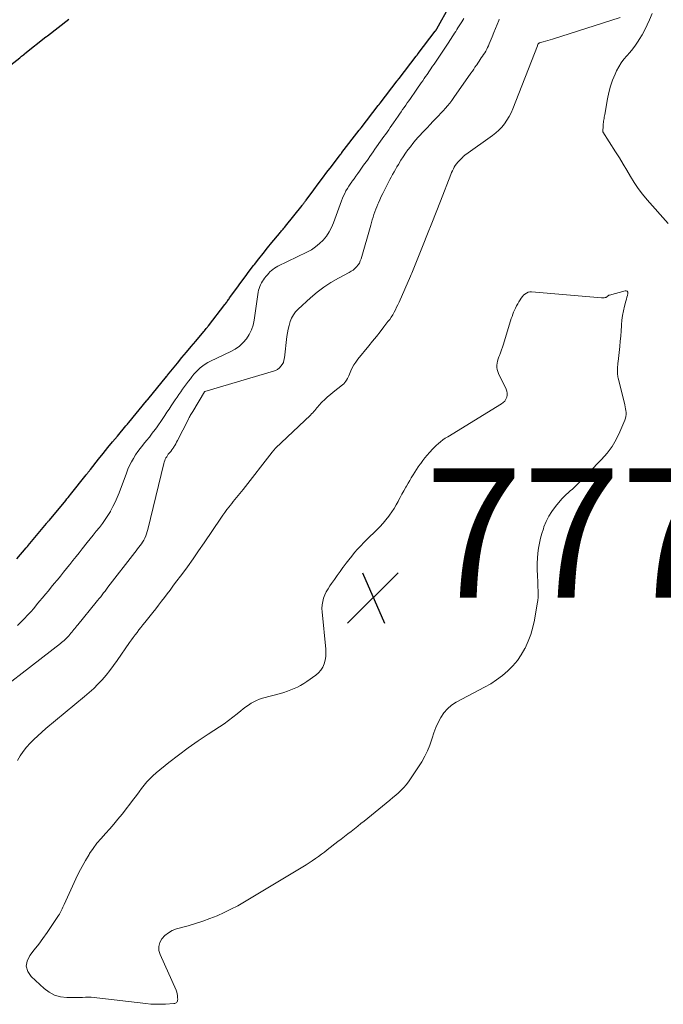
# Model space of a CAD drawing. Units: feet. Extents: x 1975000 to 1980016, y 595000 to 600000.
# Drawn here: x 1976233 to 1976332, y 596297 to 596449 of the extents above; entities that cross this region are included whole.
import ezdxf

# ---------------------------------------------------------------- set-up
doc = ezdxf.new("R2010")
doc.units = ezdxf.units.FT
doc.header["$LTSCALE"] = 100
doc.header["$MEASUREMENT"] = 0
for name, color, linetype, lineweight in [('CONTOUR INDEX', 32, 'Continuous', 25), ('CONTOUR INTERMEDIATE', 40, 'Continuous', 15), ('SPOT ELEVATION', 7, 'Continuous', 15)]:
    doc.layers.add(name, color=color, linetype=linetype, lineweight=lineweight)
doc.styles.add('slant', font='romans.shx', dxfattribs={"oblique": 14.999978})

# ---------------------------------------------------------------- blocks, each defined once
blk = doc.blocks.new('SPOT')
at = {"layer": 'SPOT ELEVATION', "lineweight": 25}
for p, q in [((-3.95, -3.95), (3.86, 3.85)), ((-1.67, 3.81), (1.74, -3.97))]:
    blk.add_line(p, q, dxfattribs=at)

msp = doc.modelspace()

# ---------------------------------------------------------------- linework, layer by layer
at = {"layer": 'CONTOUR INDEX', "elevation": 760, "flags": 128}
for points in [[(1976232.34, 596365.7), (1976233.77, 596367.41), (1976233.81, 596367.46), (1976233.85, 596367.5), (1976233.89, 596367.55), (1976233.93, 596367.59), (1976233.97, 596367.64), (1976234, 596367.69), (1976234.04, 596367.73), (1976234.08, 596367.78), (1976236.92, 596371.19), (1976236.97, 596371.26), (1976237.03, 596371.32), (1976237.08, 596371.39), (1976237.14, 596371.45), (1976237.19, 596371.52), (1976237.25, 596371.59), (1976237.3, 596371.65), (1976237.36, 596371.72), (1976239.89, 596374.76), (1976240.08, 596374.99), (1976240.26, 596375.22), (1976240.45, 596375.45), (1976240.64, 596375.68), (1976243.04, 596378.7), (1976243.13, 596378.81), (1976243.21, 596378.91), (1976243.29, 596379.02), (1976243.37, 596379.13), (1976243.46, 596379.23), (1976243.54, 596379.34), (1976243.62, 596379.44), (1976243.7, 596379.55), (1976244.97, 596381.14), (1976245.69, 596382.03), (1976246.41, 596382.93), (1976247.14, 596383.82), (1976247.88, 596384.7), (1976249.2, 596386.28), (1976249.31, 596386.42), (1976249.42, 596386.55), (1976249.53, 596386.68), (1976249.64, 596386.81), (1976252.39, 596390.15), (1976252.4, 596390.17), (1976252.42, 596390.18), (1976252.43, 596390.2), (1976252.45, 596390.22), (1976252.5, 596390.29), (1976252.52, 596390.31), (1976252.53, 596390.33), (1976252.55, 596390.35), (1976252.56, 596390.37), (1976255.48, 596393.92), (1976255.5, 596393.93), (1976255.51, 596393.95), (1976255.52, 596393.97), (1976255.54, 596393.98), (1976255.59, 596394.04), (1976255.6, 596394.06), (1976255.61, 596394.07), (1976255.63, 596394.09), (1976255.64, 596394.11), (1976257.17, 596395.98), (1976257.87, 596396.84), (1976258.58, 596397.7), (1976259.29, 596398.56), (1976260.01, 596399.41), (1976261.26, 596400.9), (1976261.35, 596401.01), (1976261.44, 596401.12), (1976261.53, 596401.22), (1976261.62, 596401.33), (1976261.71, 596401.43), (1976261.8, 596401.54), (1976261.89, 596401.65), (1976261.98, 596401.76), (1976264.5, 596405.04), (1976264.6, 596405.17), (1976264.69, 596405.3), (1976264.79, 596405.43), (1976264.88, 596405.56), (1976264.97, 596405.7), (1976265.06, 596405.83), (1976265.15, 596405.96), (1976265.24, 596406.09), (1976266.33, 596407.59), (1976266.97, 596408.47), (1976267.62, 596409.35), (1976268.28, 596410.22), (1976268.94, 596411.08), (1976269.09, 596411.27), (1976269.76, 596412.12), (1976270.43, 596412.97), (1976271.11, 596413.81), (1976271.79, 596414.65), (1976272.94, 596416.03), (1976273.05, 596416.18), (1976273.17, 596416.32), (1976273.29, 596416.45), (1976273.41, 596416.59), (1976273.54, 596416.73), (1976273.65, 596416.87), (1976273.77, 596417.01), (1976273.89, 596417.16), (1976276.44, 596420.37), (1976276.52, 596420.47), (1976276.6, 596420.58), (1976276.68, 596420.68), (1976276.76, 596420.79), (1976276.83, 596420.9), (1976276.91, 596421), (1976276.99, 596421.11), (1976277.07, 596421.22), (1976278.26, 596422.82), (1976278.93, 596423.72), (1976279.61, 596424.62), (1976280.29, 596425.52), (1976280.98, 596426.42), (1976282.35, 596428.2), (1976282.38, 596428.25), (1976282.41, 596428.29), (1976282.45, 596428.33), (1976282.48, 596428.38), (1976282.52, 596428.42), (1976282.55, 596428.47), (1976282.59, 596428.51), (1976282.62, 596428.56), (1976285.29, 596432.03), (1976285.33, 596432.07), (1976285.36, 596432.12), (1976285.39, 596432.16), (1976285.43, 596432.21), (1976285.46, 596432.25), (1976285.5, 596432.3), (1976285.53, 596432.34), (1976285.57, 596432.39), (1976288.23, 596435.85), (1976288.27, 596435.89), (1976288.3, 596435.94), (1976288.34, 596435.99), (1976288.38, 596436.03), (1976288.41, 596436.08), (1976288.45, 596436.13), (1976288.48, 596436.17), (1976288.52, 596436.22), (1976291.17, 596439.67), (1976291.21, 596439.72), (1976291.25, 596439.77), (1976291.28, 596439.82), (1976291.32, 596439.86), (1976291.36, 596439.91), (1976291.39, 596439.96), (1976291.43, 596440.01), (1976291.46, 596440.05), (1976294.11, 596443.5), (1976294.15, 596443.54), (1976294.19, 596443.59), (1976294.23, 596443.64), (1976294.26, 596443.69), (1976294.3, 596443.74), (1976294.34, 596443.79), (1976294.37, 596443.84), (1976294.41, 596443.89), (1976297.05, 596447.33), (1976297.08, 596447.38), (1976297.12, 596447.42), (1976297.15, 596447.47), (1976297.18, 596447.52), (1976297.21, 596447.56), (1976297.24, 596447.61), (1976297.27, 596447.66), (1976297.3, 596447.71), (1976299.32, 596451.3)], [(1976240.35, 596449.17), (1976237.06, 596446.59), (1976237.04, 596446.58), (1976237.02, 596446.56), (1976237, 596446.55), (1976236.98, 596446.53), (1976236.91, 596446.48), (1976236.89, 596446.46), (1976236.87, 596446.45), (1976236.85, 596446.43), (1976236.83, 596446.42), (1976233.56, 596443.84), (1976233.54, 596443.83), (1976233.52, 596443.81), (1976233.5, 596443.8), (1976233.48, 596443.78), (1976233.4, 596443.72), (1976233.38, 596443.71), (1976233.37, 596443.69), (1976233.35, 596443.68), (1976233.33, 596443.66), (1976233.17, 596443.53), (1976233.06, 596443.45), (1976232.96, 596443.37), (1976232.86, 596443.29), (1976232.76, 596443.2), (1976231.38, 596442.11)]]:
    msp.add_lwpolyline(points, dxfattribs=at)
at = {"layer": 'CONTOUR INTERMEDIATE', "flags": 128}
for points, elevation in [([(1976333.07, 596417.59), (1976329.84, 596421.26), (1976329.13, 596422.11), (1976328.46, 596423), (1976327.84, 596423.92), (1976327.25, 596424.87), (1976326.69, 596425.83), (1976326.12, 596426.79), (1976325.54, 596427.74), (1976324.95, 596428.69), (1976322.99, 596431.79), (1976323.04, 596432.77), (1976323.05, 596432.99), (1976323.07, 596433.2), (1976323.1, 596433.41), (1976323.13, 596433.62), (1976323.17, 596433.83), (1976323.2, 596434.04), (1976323.24, 596434.25), (1976323.28, 596434.46), (1976323.69, 596436.88), (1976323.9, 596437.86), (1976324.16, 596438.82), (1976324.49, 596439.76), (1976324.87, 596440.68), (1976325.11, 596441.21), (1976325.43, 596441.83), (1976325.8, 596442.44), (1976326.22, 596443), (1976326.68, 596443.54), (1976327.16, 596444.07), (1976327.61, 596444.61), (1976328.03, 596445.19), (1976328.43, 596445.78), (1976328.6, 596446.04), (1976329.04, 596446.78), (1976329.46, 596447.54), (1976329.84, 596448.31), (1976330.2, 596449.1), (1976330.62, 596450.11)], 776), ([(1976225.57, 596342.21), (1976239.05, 596352.6), (1976239.25, 596352.76), (1976239.45, 596352.93), (1976239.64, 596353.1), (1976239.83, 596353.28), (1976239.85, 596353.3), (1976240.03, 596353.47), (1976240.2, 596353.64), (1976240.36, 596353.82), (1976240.52, 596354.01), (1976240.68, 596354.2), (1976240.84, 596354.39), (1976240.99, 596354.57), (1976241.15, 596354.76), (1976241.3, 596354.95), (1976241.46, 596355.14), (1976241.61, 596355.33), (1976241.77, 596355.52), (1976244.59, 596359), (1976244.82, 596359.29), (1976245.06, 596359.57), (1976245.29, 596359.86), (1976245.51, 596360.15), (1976245.74, 596360.44), (1976245.97, 596360.73), (1976246.19, 596361.02), (1976246.42, 596361.31), (1976250.57, 596366.71), (1976250.77, 596366.97), (1976250.98, 596367.24), (1976251.19, 596367.5), (1976251.39, 596367.76), (1976251.59, 596368.03), (1976251.78, 596368.3), (1976251.95, 596368.59), (1976252.1, 596368.89), (1976252.12, 596368.92), (1976252.27, 596369.25), (1976252.4, 596369.58), (1976252.5, 596369.92), (1976252.6, 596370.26), (1976255.05, 596380.47), (1976255.12, 596380.69), (1976255.19, 596380.91), (1976255.28, 596381.11), (1976255.38, 596381.32), (1976255.5, 596381.51), (1976255.62, 596381.7), (1976255.75, 596381.89), (1976255.89, 596382.07), (1976255.95, 596382.13), (1976256.12, 596382.34), (1976256.28, 596382.56), (1976256.44, 596382.78), (1976256.59, 596383), (1976256.61, 596383.02), (1976256.76, 596383.26), (1976256.9, 596383.5), (1976257.04, 596383.75), (1976257.17, 596384), (1976258.81, 596387.23), (1976258.9, 596387.39), (1976258.99, 596387.56), (1976259.07, 596387.72), (1976259.16, 596387.89), (1976259.25, 596388.05), (1976259.35, 596388.21), (1976259.44, 596388.37), (1976259.54, 596388.53), (1976261.35, 596391.55), (1976261.39, 596391.6), (1976261.42, 596391.62), (1976272.01, 596394.73), (1976272.35, 596394.86), (1976272.66, 596395.03), (1976272.93, 596395.25), (1976273.18, 596395.5), (1976273.38, 596395.8), (1976273.55, 596396.11), (1976273.65, 596396.45), (1976273.73, 596396.8), (1976274.11, 596400.1), (1976274.2, 596400.68), (1976274.3, 596401.27), (1976274.45, 596401.84), (1976274.61, 596402.41), (1976274.83, 596402.95), (1976275.1, 596403.46), (1976275.45, 596403.92), (1976275.85, 596404.35), (1976277.77, 596406.11), (1976278.78, 596406.96), (1976279.82, 596407.75), (1976280.92, 596408.46), (1976282.06, 596409.12), (1976283.75, 596410.01), (1976284.06, 596410.2), (1976284.36, 596410.4), (1976284.63, 596410.64), (1976284.89, 596410.89), (1976285.11, 596411.18), (1976285.31, 596411.48), (1976285.46, 596411.8), (1976285.59, 596412.14), (1976287.07, 596417.36), (1976287.19, 596417.77), (1976287.31, 596418.17), (1976287.44, 596418.58), (1976287.56, 596418.98), (1976287.7, 596419.39), (1976287.84, 596419.79), (1976288, 596420.18), (1976288.16, 596420.57), (1976288.25, 596420.79), (1976288.48, 596421.28), (1976288.7, 596421.77), (1976288.94, 596422.26), (1976289.18, 596422.74), (1976289.62, 596423.58), (1976289.83, 596423.98), (1976290.04, 596424.38), (1976290.25, 596424.78), (1976290.46, 596425.17), (1976290.67, 596425.57), (1976290.89, 596425.96), (1976291.12, 596426.35), (1976291.35, 596426.74), (1976291.75, 596427.4), (1976292.09, 596427.93), (1976292.45, 596428.46), (1976292.82, 596428.98), (1976293.2, 596429.48), (1976293.6, 596429.98), (1976294.01, 596430.47), (1976294.43, 596430.94), (1976294.86, 596431.42), (1976294.89, 596431.45), (1976295.34, 596431.93), (1976295.79, 596432.41), (1976296.25, 596432.89), (1976296.7, 596433.37), (1976297.19, 596433.88), (1976297.55, 596434.26), (1976297.91, 596434.65), (1976298.27, 596435.03), (1976298.62, 596435.43), (1976298.96, 596435.82), (1976299.29, 596436.23), (1976299.61, 596436.65), (1976299.92, 596437.07), (1976302.58, 596440.87), (1976302.79, 596441.17), (1976303, 596441.47), (1976303.2, 596441.77), (1976303.41, 596442.08), (1976303.46, 596442.16), (1976303.64, 596442.42), (1976303.82, 596442.69), (1976304, 596442.95), (1976304.18, 596443.21), (1976304.36, 596443.48), (1976304.53, 596443.74), (1976304.7, 596444), (1976304.86, 596444.27), (1976305.01, 596444.55), (1976305.15, 596444.82), (1976305.29, 596445.1), (1976305.41, 596445.39), (1976305.86, 596446.49), (1976306.12, 596447.12), (1976306.37, 596447.74), (1976306.62, 596448.37), (1976306.87, 596449), (1976306.96, 596449.23)], 768), ([(1976232.4, 596334.51), (1976232.83, 596335.22), (1976233.29, 596335.91), (1976233.81, 596336.56), (1976234.36, 596337.18), (1976234.95, 596337.78), (1976235.55, 596338.35), (1976236.17, 596338.91), (1976236.81, 596339.45), (1976242.81, 596344.4), (1976243.52, 596345.02), (1976244.21, 596345.65), (1976244.87, 596346.32), (1976245.51, 596347.01), (1976246.12, 596347.72), (1976246.71, 596348.45), (1976247.28, 596349.2), (1976247.82, 596349.96), (1976249.76, 596352.76), (1976250.04, 596353.16), (1976250.33, 596353.55), (1976250.62, 596353.94), (1976250.91, 596354.33), (1976251.21, 596354.71), (1976251.51, 596355.1), (1976251.81, 596355.48), (1976252.11, 596355.86), (1976253.35, 596357.43), (1976253.8, 596358), (1976254.25, 596358.57), (1976254.7, 596359.15), (1976255.14, 596359.73), (1976255.58, 596360.31), (1976256.02, 596360.89), (1976256.46, 596361.47), (1976256.89, 596362.05), (1976257.82, 596363.29), (1976258.71, 596364.5), (1976259.58, 596365.72), (1976260.44, 596366.95), (1976261.29, 596368.19), (1976263.89, 596372.02), (1976264.2, 596372.46), (1976264.51, 596372.9), (1976264.83, 596373.33), (1976265.15, 596373.76), (1976265.32, 596373.97), (1976265.56, 596374.29), (1976265.81, 596374.6), (1976266.06, 596374.91), (1976266.31, 596375.22), (1976266.56, 596375.53), (1976266.81, 596375.84), (1976267.06, 596376.15), (1976267.31, 596376.46), (1976271.83, 596382.2), (1976272.09, 596382.52), (1976272.36, 596382.82), (1976272.65, 596383.12), (1976272.94, 596383.41), (1976273.24, 596383.69), (1976273.54, 596383.97), (1976273.84, 596384.25), (1976274.14, 596384.53), (1976277.74, 596387.96), (1976277.91, 596388.13), (1976278.09, 596388.31), (1976278.25, 596388.49), (1976278.41, 596388.68), (1976278.57, 596388.87), (1976278.73, 596389.06), (1976278.89, 596389.24), (1976279.06, 596389.42), (1976279.53, 596389.93), (1976279.95, 596390.35), (1976280.38, 596390.76), (1976280.82, 596391.15), (1976281.28, 596391.52), (1976282.72, 596392.65), (1976282.9, 596392.81), (1976283.06, 596392.99), (1976283.21, 596393.18), (1976283.34, 596393.38), (1976283.45, 596393.6), (1976283.56, 596393.82), (1976283.67, 596394.04), (1976283.77, 596394.27), (1976283.99, 596394.79), (1976284.22, 596395.26), (1976284.47, 596395.72), (1976284.76, 596396.16), (1976285.07, 596396.58), (1976286.76, 596398.66), (1976287.35, 596399.39), (1976287.94, 596400.13), (1976288.53, 596400.86), (1976289.11, 596401.61), (1976289.74, 596402.41), (1976290, 596402.76), (1976290.24, 596403.11), (1976290.47, 596403.48), (1976290.68, 596403.86), (1976290.88, 596404.24), (1976291.08, 596404.63), (1976291.27, 596405.02), (1976291.45, 596405.41), (1976293.24, 596409.43), (1976293.35, 596409.68), (1976293.45, 596409.93), (1976293.55, 596410.18), (1976293.65, 596410.43), (1976293.75, 596410.68), (1976293.84, 596410.93), (1976293.94, 596411.18), (1976294.04, 596411.44), (1976295.19, 596414.3), (1976295.86, 596415.99), (1976296.53, 596417.67), (1976297.19, 596419.36), (1976297.86, 596421.05), (1976299.47, 596425.17), (1976299.59, 596425.46), (1976299.72, 596425.75), (1976299.85, 596426.03), (1976299.99, 596426.31), (1976300.15, 596426.58), (1976300.33, 596426.83), (1976300.52, 596427.08), (1976300.73, 596427.31), (1976301.25, 596427.82), (1976301.31, 596427.88), (1976301.37, 596427.94), (1976301.43, 596427.99), (1976301.5, 596428.05), (1976301.57, 596428.1), (1976301.64, 596428.15), (1976301.7, 596428.2), (1976301.77, 596428.25), (1976305.89, 596431.19), (1976306.41, 596431.6), (1976306.9, 596432.04), (1976307.35, 596432.52), (1976307.76, 596433.04), (1976308.13, 596433.59), (1976308.47, 596434.15), (1976308.77, 596434.74), (1976309.03, 596435.35), (1976312.85, 596445.09), (1976312.85, 596445.11), (1976312.86, 596445.12), (1976312.86, 596445.14), (1976312.87, 596445.16), (1976312.89, 596445.22), (1976312.89, 596445.24), (1976312.9, 596445.25), (1976312.91, 596445.27), (1976312.92, 596445.29), (1976312.97, 596445.38), (1976313.01, 596445.44), (1976313.06, 596445.49), (1976313.12, 596445.52), (1976313.18, 596445.55), (1976313.76, 596445.71), (1976314.12, 596445.82), (1976314.48, 596445.92), (1976314.84, 596446.03), (1976315.2, 596446.14), (1976325.66, 596449.47)], 772), ([(1976232.43, 596355.39), (1976232.96, 596355.91), (1976233.01, 596355.95), (1976233.5, 596356.46), (1976233.99, 596356.98), (1976234.46, 596357.51), (1976234.93, 596358.05), (1976235.38, 596358.59), (1976235.84, 596359.14), (1976236.29, 596359.69), (1976236.74, 596360.23), (1976237.2, 596360.78), (1976237.65, 596361.33), (1976238.1, 596361.88), (1976238.55, 596362.43), (1976238.59, 596362.48), (1976239.06, 596363.05), (1976239.53, 596363.63), (1976240, 596364.2), (1976240.47, 596364.78), (1976240.51, 596364.83), (1976241, 596365.44), (1976241.48, 596366.05), (1976241.96, 596366.65), (1976242.44, 596367.26), (1976243.2, 596368.22), (1976243.67, 596368.81), (1976244.14, 596369.4), (1976244.61, 596369.99), (1976245.09, 596370.58), (1976245.55, 596371.17), (1976245.99, 596371.79), (1976246.4, 596372.42), (1976246.79, 596373.06), (1976246.81, 596373.11), (1976247.18, 596373.8), (1976247.53, 596374.5), (1976247.84, 596375.22), (1976248.13, 596375.94), (1976249.26, 596378.99), (1976249.49, 596379.57), (1976249.75, 596380.15), (1976250.04, 596380.7), (1976250.35, 596381.25), (1976250.69, 596381.78), (1976251.04, 596382.3), (1976251.42, 596382.8), (1976251.81, 596383.29), (1976251.93, 596383.44), (1976252.39, 596384), (1976252.84, 596384.56), (1976253.28, 596385.14), (1976253.71, 596385.72), (1976253.91, 596385.99), (1976254.25, 596386.46), (1976254.59, 596386.94), (1976254.92, 596387.43), (1976255.24, 596387.91), (1976255.55, 596388.41), (1976255.87, 596388.89), (1976256.2, 596389.38), (1976256.52, 596389.86), (1976256.82, 596390.31), (1976257.11, 596390.72), (1976257.39, 596391.14), (1976257.68, 596391.55), (1976257.97, 596391.96), (1976258.27, 596392.37), (1976258.57, 596392.77), (1976258.87, 596393.18), (1976259.17, 596393.58), (1976259.4, 596393.89), (1976259.7, 596394.26), (1976260.02, 596394.62), (1976260.35, 596394.95), (1976260.7, 596395.27), (1976261.08, 596395.56), (1976261.46, 596395.83), (1976261.87, 596396.08), (1976262.29, 596396.29), (1976265.41, 596397.78), (1976266.11, 596398.17), (1976266.75, 596398.62), (1976267.32, 596399.16), (1976267.84, 596399.76), (1976268.27, 596400.43), (1976268.62, 596401.13), (1976268.87, 596401.88), (1976269.04, 596402.65), (1976269.67, 596406.98), (1976269.73, 596407.27), (1976269.8, 596407.56), (1976269.9, 596407.85), (1976270.02, 596408.12), (1976270.17, 596408.39), (1976270.32, 596408.65), (1976270.49, 596408.9), (1976270.66, 596409.14), (1976270.89, 596409.44), (1976271.08, 596409.67), (1976271.28, 596409.89), (1976271.48, 596410.11), (1976271.7, 596410.31), (1976271.93, 596410.5), (1976272.17, 596410.68), (1976272.42, 596410.83), (1976272.68, 596410.97), (1976277.2, 596413.15), (1976277.89, 596413.53), (1976278.55, 596413.97), (1976279.15, 596414.48), (1976279.72, 596415.03), (1976280.21, 596415.65), (1976280.65, 596416.3), (1976281.02, 596416.99), (1976281.33, 596417.72), (1976282.54, 596421.11), (1976282.69, 596421.5), (1976282.86, 596421.89), (1976283.04, 596422.26), (1976283.24, 596422.63), (1976283.45, 596422.99), (1976283.67, 596423.35), (1976283.9, 596423.7), (1976284.14, 596424.04), (1976284.22, 596424.14), (1976284.51, 596424.53), (1976284.79, 596424.92), (1976285.07, 596425.32), (1976285.35, 596425.71), (1976285.86, 596426.44), (1976286.13, 596426.82), (1976286.39, 596427.19), (1976286.66, 596427.57), (1976286.92, 596427.95), (1976287.19, 596428.32), (1976287.45, 596428.7), (1976287.72, 596429.08), (1976287.98, 596429.45), (1976288.58, 596430.31), (1976288.84, 596430.67), (1976289.09, 596431.03), (1976289.34, 596431.39), (1976289.6, 596431.75), (1976289.85, 596432.11), (1976290.1, 596432.47), (1976290.35, 596432.83), (1976290.6, 596433.19), (1976291.29, 596434.18), (1976291.53, 596434.52), (1976291.77, 596434.86), (1976292.01, 596435.21), (1976292.25, 596435.55), (1976292.49, 596435.9), (1976292.73, 596436.24), (1976292.97, 596436.59), (1976293.21, 596436.93), (1976293.98, 596438.05), (1976294.2, 596438.38), (1976294.43, 596438.71), (1976294.66, 596439.03), (1976294.88, 596439.36), (1976295.11, 596439.69), (1976295.33, 596440.01), (1976295.56, 596440.34), (1976295.78, 596440.67), (1976296.65, 596441.93), (1976296.86, 596442.24), (1976297.07, 596442.54), (1976297.28, 596442.85), (1976297.5, 596443.15), (1976297.71, 596443.46), (1976297.91, 596443.77), (1976298.12, 596444.08), (1976298.33, 596444.39), (1976299.15, 596445.65), (1976299.33, 596445.92), (1976299.51, 596446.2), (1976299.69, 596446.48), (1976299.86, 596446.76), (1976300.04, 596447.04), (1976300.21, 596447.32), (1976300.39, 596447.59), (1976300.57, 596447.87), (1976301.16, 596448.79), (1976301.49, 596449.32)], 764)]:
    msp.add_lwpolyline(points, dxfattribs=dict(at, elevation=elevation))
at = {"layer": 'CONTOUR INTERMEDIATE', "elevation": 776, "flags": 128}
msp.add_lwpolyline([(1976306.67, 596396.32), (1976306.77, 596396.64), (1976306.88, 596396.96), (1976306.98, 596397.19), (1976307.16, 596397.61), (1976307.32, 596398.05), (1976307.47, 596398.48), (1976307.61, 596398.92), (1976308.82, 596402.88), (1976308.93, 596403.22), (1976309.05, 596403.55), (1976309.18, 596403.88), (1976309.33, 596404.2), (1976309.48, 596404.52), (1976309.64, 596404.84), (1976309.81, 596405.15), (1976309.99, 596405.46), (1976310.2, 596405.81), (1976310.36, 596406.05), (1976310.53, 596406.28), (1976310.72, 596406.49), (1976310.93, 596406.68), (1976311.16, 596406.84), (1976311.4, 596406.95), (1976311.66, 596407), (1976311.93, 596407.02), (1976322.77, 596406.1), (1976322.91, 596406.09), (1976323.05, 596406.1), (1976323.19, 596406.11), (1976323.33, 596406.14), (1976323.42, 596406.16), (1976323.5, 596406.19), (1976323.58, 596406.22), (1976323.65, 596406.28), (1976323.72, 596406.34), (1976323.78, 596406.4), (1976323.85, 596406.46), (1976323.93, 596406.5), (1976324.02, 596406.53), (1976326.41, 596407.2), (1976326.61, 596407.18), (1976326.76, 596407.11), (1976326.83, 596406.97), (1976326.85, 596406.77), (1976326.78, 596406.48), (1976326.7, 596406.18), (1976326.62, 596405.88), (1976326.54, 596405.59), (1976326.32, 596404.78), (1976326.15, 596404.08), (1976326.01, 596403.37), (1976325.92, 596402.65), (1976325.86, 596401.93), (1976325.85, 596401.78), (1976325.8, 596400.98), (1976325.75, 596400.17), (1976325.68, 596399.37), (1976325.6, 596398.58), (1976325.34, 596396.26), (1976325.32, 596395.99), (1976325.29, 596395.72), (1976325.27, 596395.44), (1976325.26, 596395.17), (1976325.25, 596395), (1976325.24, 596394.81), (1976325.24, 596394.62), (1976325.25, 596394.43), (1976325.27, 596394.24), (1976325.29, 596394.05), (1976325.32, 596393.86), (1976325.35, 596393.68), (1976325.39, 596393.49), (1976326.37, 596389.54), (1976326.43, 596389.24), (1976326.49, 596388.94), (1976326.53, 596388.64), (1976326.57, 596388.34), (1976326.57, 596388.04), (1976326.55, 596387.75), (1976326.48, 596387.46), (1976326.39, 596387.18), (1976325.61, 596385.34), (1976325.05, 596384.18), (1976324.4, 596383.08), (1976323.64, 596382.06), (1976322.79, 596381.09), (1976318.89, 596377.1), (1976318.58, 596376.79), (1976318.27, 596376.5), (1976317.94, 596376.21), (1976317.61, 596375.93), (1976317.28, 596375.65), (1976316.97, 596375.35), (1976316.67, 596375.04), (1976316.39, 596374.71), (1976315.63, 596373.79), (1976315.09, 596373.06), (1976314.61, 596372.29), (1976314.21, 596371.48), (1976313.86, 596370.64), (1976313.78, 596370.38), (1976313.54, 596369.64), (1976313.33, 596368.89), (1976313.16, 596368.13), (1976313.02, 596367.36), (1976312.92, 596366.59), (1976312.85, 596365.81), (1976312.82, 596365.03), (1976312.83, 596364.25), (1976312.88, 596362.87), (1976312.9, 596362.36), (1976312.92, 596361.84), (1976312.94, 596361.33), (1976312.96, 596360.81), (1976312.96, 596360.3), (1976312.95, 596359.79), (1976312.9, 596359.28), (1976312.83, 596358.77), (1976312.38, 596356.25), (1976312.14, 596355.13), (1976311.83, 596354.03), (1976311.42, 596352.96), (1976310.95, 596351.91), (1976310.91, 596351.83), (1976310.36, 596350.88), (1976309.75, 596349.98), (1976309.04, 596349.15), (1976308.27, 596348.37), (1976307.43, 596347.66), (1976306.55, 596347), (1976305.63, 596346.4), (1976304.67, 596345.84), (1976300.31, 596343.52), (1976299.59, 596343.05), (1976298.94, 596342.52), (1976298.39, 596341.88), (1976297.9, 596341.18), (1976297.5, 596340.41), (1976297.14, 596339.62), (1976296.84, 596338.81), (1976296.57, 596337.98), (1976296.52, 596337.81), (1976296.22, 596336.9), (1976295.87, 596336.01), (1976295.44, 596335.16), (1976294.96, 596334.33), (1976293.24, 596331.67), (1976292.91, 596331.2), (1976292.56, 596330.75), (1976292.18, 596330.33), (1976291.78, 596329.92), (1976291.35, 596329.53), (1976290.93, 596329.15), (1976290.49, 596328.77), (1976290.05, 596328.4), (1976286.07, 596325.15), (1976285.56, 596324.75), (1976285.06, 596324.34), (1976284.55, 596323.94), (1976284.04, 596323.55), (1976283.53, 596323.15), (1976283.02, 596322.76), (1976282.51, 596322.36), (1976282, 596321.97), (1976280.35, 596320.69), (1976279.9, 596320.35), (1976279.44, 596320), (1976278.97, 596319.66), (1976278.5, 596319.33), (1976278.03, 596319.01), (1976277.55, 596318.69), (1976277.06, 596318.38), (1976276.58, 596318.08), (1976267.53, 596312.64), (1976266.5, 596312.05), (1976265.45, 596311.49), (1976264.38, 596310.98), (1976263.29, 596310.5), (1976262.18, 596310.06), (1976261.07, 596309.66), (1976259.94, 596309.29), (1976258.8, 596308.95), (1976257.02, 596308.45), (1976256.37, 596308.2), (1976255.77, 596307.87), (1976255.24, 596307.44), (1976254.76, 596306.94), (1976254.45, 596306.35), (1976254.28, 596305.76), (1976254.31, 596305.14), (1976254.47, 596304.5), (1976256.95, 596298.96), (1976257.05, 596298.69), (1976257.13, 596298.42), (1976257.18, 596298.14), (1976257.2, 596297.86), (1976257.21, 596297.52), (1976257.19, 596297.41), (1976257.17, 596297.29), (1976257.11, 596297.19), (1976257.04, 596297.1), (1976256.95, 596297.02), (1976256.86, 596296.96), (1976256.75, 596296.92), (1976256.63, 596296.9), (1976255.34, 596296.82), (1976254.57, 596296.79), (1976253.8, 596296.79), (1976253.03, 596296.84), (1976252.26, 596296.91), (1976244.71, 596297.81), (1976244.26, 596297.85), (1976243.82, 596297.88), (1976243.37, 596297.89), (1976242.93, 596297.88), (1976242.48, 596297.86), (1976242.03, 596297.85), (1976241.59, 596297.84), (1976241.14, 596297.84), (1976240.03, 596297.85), (1976239.07, 596297.96), (1976238.16, 596298.21), (1976237.33, 596298.65), (1976236.55, 596299.22), (1976234.52, 596301.09), (1976234.02, 596301.87), (1976233.77, 596302.67), (1976233.91, 596303.49), (1976234.31, 596304.33), (1976235.02, 596305.2), (1976235.7, 596306.08), (1976236.36, 596306.98), (1976237, 596307.9), (1976238.79, 596310.54), (1976238.92, 596310.74), (1976239.04, 596310.94), (1976239.15, 596311.15), (1976239.25, 596311.36), (1976239.34, 596311.58), (1976239.44, 596311.8), (1976239.53, 596312.01), (1976239.63, 596312.22), (1976241.45, 596316.21), (1976241.92, 596317.17), (1976242.41, 596318.12), (1976242.94, 596319.05), (1976243.49, 596319.96), (1976243.58, 596320.1), (1976244.14, 596320.92), (1976244.72, 596321.71), (1976245.35, 596322.47), (1976246.02, 596323.2), (1976246.69, 596323.92), (1976247.34, 596324.66), (1976247.97, 596325.43), (1976248.59, 596326.2), (1976250.41, 596328.59), (1976250.82, 596329.12), (1976251.22, 596329.65), (1976251.62, 596330.18), (1976252.02, 596330.7), (1976252.44, 596331.21), (1976252.89, 596331.7), (1976253.36, 596332.16), (1976253.86, 596332.59), (1976255.84, 596334.19), (1976257.32, 596335.35), (1976258.83, 596336.48), (1976260.37, 596337.55), (1976261.93, 596338.6), (1976263.66, 596339.71), (1976264.37, 596340.18), (1976265.07, 596340.68), (1976265.75, 596341.2), (1976266.42, 596341.73), (1976266.99, 596342.21), (1976267.36, 596342.51), (1976267.75, 596342.8), (1976268.15, 596343.08), (1976268.55, 596343.36), (1976268.97, 596343.6), (1976269.4, 596343.81), (1976269.85, 596343.99), (1976270.31, 596344.14), (1976273.11, 596344.9), (1976273.65, 596345.06), (1976274.18, 596345.23), (1976274.7, 596345.43), (1976275.22, 596345.64), (1976275.73, 596345.88), (1976276.22, 596346.13), (1976276.7, 596346.42), (1976277.17, 596346.72), (1976278.56, 596347.7), (1976278.99, 596348.07), (1976279.36, 596348.48), (1976279.64, 596348.96), (1976279.86, 596349.48), (1976280, 596350.04), (1976280.1, 596350.61), (1976280.12, 596351.18), (1976280.1, 596351.76), (1976279.54, 596357.5), (1976279.52, 596358.04), (1976279.55, 596358.58), (1976279.64, 596359.1), (1976279.78, 596359.62), (1976279.98, 596360.13), (1976280.2, 596360.62), (1976280.47, 596361.09), (1976280.76, 596361.54), (1976281.01, 596361.89), (1976281.45, 596362.51), (1976281.89, 596363.13), (1976282.33, 596363.75), (1976282.77, 596364.37), (1976282.83, 596364.45), (1976283.25, 596365.02), (1976283.68, 596365.58), (1976284.12, 596366.14), (1976284.57, 596366.68), (1976285.04, 596367.22), (1976285.52, 596367.74), (1976286.01, 596368.25), (1976286.51, 596368.75), (1976287.98, 596370.17), (1976288.48, 596370.68), (1976288.97, 596371.21), (1976289.43, 596371.76), (1976289.87, 596372.33), (1976289.98, 596372.48), (1976290.34, 596372.99), (1976290.68, 596373.52), (1976291, 596374.06), (1976291.3, 596374.61), (1976291.32, 596374.65), (1976291.6, 596375.19), (1976291.89, 596375.73), (1976292.18, 596376.26), (1976292.48, 596376.78), (1976292.59, 596376.97), (1976292.84, 596377.4), (1976293.1, 596377.83), (1976293.35, 596378.26), (1976293.61, 596378.69), (1976293.87, 596379.11), (1976294.14, 596379.53), (1976294.42, 596379.94), (1976294.71, 596380.34), (1976294.81, 596380.48), (1976295.13, 596380.91), (1976295.46, 596381.33), (1976295.8, 596381.74), (1976296.15, 596382.15), (1976296.27, 596382.28), (1976296.57, 596382.61), (1976296.88, 596382.93), (1976297.21, 596383.24), (1976297.54, 596383.54), (1976297.88, 596383.83), (1976298.24, 596384.1), (1976298.6, 596384.36), (1976298.98, 596384.6), (1976307.31, 596389.69), (1976307.58, 596389.9), (1976307.8, 596390.13), (1976307.97, 596390.4), (1976308.1, 596390.71), (1976308.17, 596391.03), (1976308.18, 596391.36), (1976308.12, 596391.67), (1976308, 596391.98), (1976306.83, 596394.37), (1976306.71, 596394.68), (1976306.62, 596395), (1976306.58, 596395.32), (1976306.57, 596395.66), (1976306.61, 596395.99)], close=True, dxfattribs=at)

# ---------------------------------------------------------------- block references
at = {"layer": 'SPOT ELEVATION'}
msp.add_blockref('SPOT', (1976287.45, 596359.72, 777.5), dxfattribs=at)

# ---------------------------------------------------------------- texts
at = {"layer": 'SPOT ELEVATION', "style": 'slant', "oblique": 15}
msp.add_text('777.5', height=20, dxfattribs=at).set_placement((1976295.45, 596359.72, 777.5))

doc.saveas('drawing.dxf')
